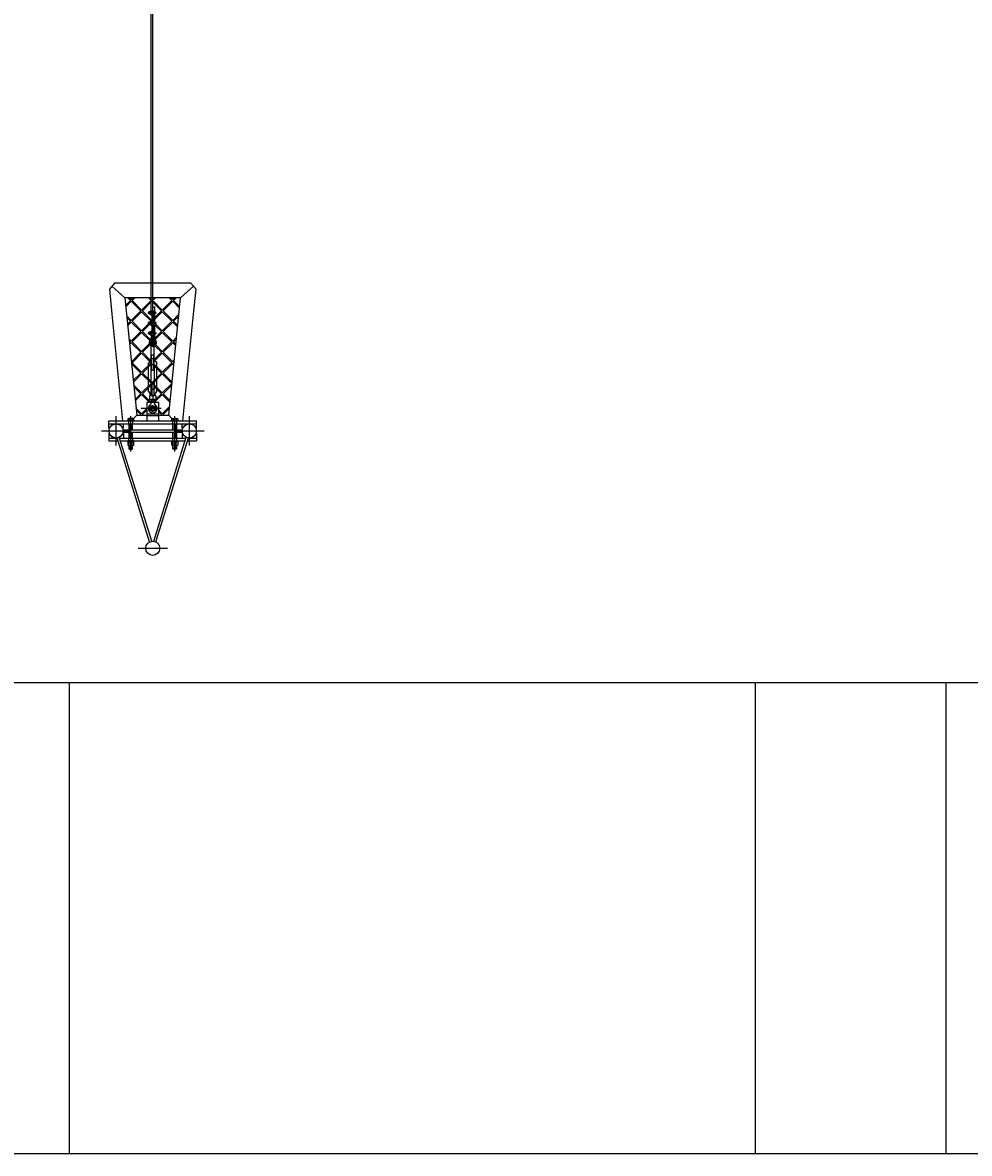
# Model space of a CAD drawing. Extents: x -2 to 186, y -997 to 283.
# Drawn here: x 89 to 92, y 257 to 261 of the extents above; entities that cross this region are included whole.
import ezdxf
from ezdxf.enums import TextEntityAlignment as Align

# ---------------------------------------------------------------- set-up
doc = ezdxf.new("R2010")
doc.units = 0
doc.header["$MEASUREMENT"] = 0
for name, pattern in [('CENTERX2', [4, 2.5, -0.5, 0.5, -0.5]), ('DASHEDX2', [1.5, 1, -0.5]), ('LINEA-LINEETTAX2', [4, 2.5, -0.5, 0.5, -0.5]), ('TRATTEGGIATAX2', [1.5, 1, -0.5])]:
    doc.linetypes.add(name, pattern=pattern)
doc.layers.add('ARCHITETTONICO', color=7, linetype='CONTINUOUS')
doc.layers.add('SEZ', color=2, linetype='CONTINUOUS')
doc.styles.add('ROMANS', font='romans.shx', dxfattribs={"width": 0.8})

msp = doc.modelspace()

# ---------------------------------------------------------------- linework, layer by layer
at = {"layer": 'ARCHITETTONICO', "color": 4, "ltscale": 0.01}
for p, q in [((87.388, 258.8071), (99.1697, 258.8071)), ((89.0451, 257.2016), (89.0451, 258.8071)), ((91.3851, 257.2016), (91.3851, 258.8071)), ((92.0351, 257.2016), (92.0351, 258.8071)), ((87.9253, 257.2016), (99.1697, 257.2016))]:
    msp.add_line(p, q, dxfattribs=at)
at = {"layer": 'SEZ', "color": 0}
for p, q in [((89.3232, 260.0591), (89.3232, 271.6619)), ((89.3292, 260.0544), (89.3292, 271.6619)), ((89.1992, 260.1694), (89.1811, 260.1495)), ((89.2344, 260.1194), (89.1901, 260.1595)), ((89.3267, 260.1694), (89.1992, 260.1694)), ((89.4592, 260.1694), (89.3317, 260.1694)), ((89.4239, 260.1194), (89.4682, 260.1595)), ((89.4772, 260.1495), (89.4592, 260.1694)), ((89.1811, 260.1495), (89.1897, 260.0639)), ((89.4239, 260.1194), (89.2344, 260.1194)), ((89.2344, 260.1194), (89.2744, 259.7194)), ((89.2529, 260.1104), (89.2438, 260.1194)), ((89.2557, 260.1132), (89.2495, 260.1194)), ((89.2557, 260.1132), (89.2619, 260.1194)), ((89.2557, 260.1132), (89.2557, 260.1132)), ((89.2557, 260.1132), (89.2557, 260.1132)), ((89.2585, 260.1104), (89.2676, 260.1194)), ((89.3236, 260.1104), (89.3145, 260.1194)), ((89.3264, 260.1132), (89.3202, 260.1194)), ((89.3264, 260.1132), (89.3267, 260.1134)), ((89.3264, 260.1132), (89.3264, 260.1132)), ((89.3264, 260.1132), (89.3264, 260.1132)), ((89.3317, 260.1128), (89.3383, 260.1194)), ((89.3317, 260.1184), (89.3326, 260.1194)), ((89.3839, 259.7194), (89.4239, 260.1194)), ((89.3943, 260.1104), (89.3852, 260.1194)), ((89.3971, 260.1132), (89.3909, 260.1194)), ((89.3971, 260.1132), (89.4033, 260.1194)), ((89.3971, 260.1132), (89.3971, 260.1132)), ((89.3971, 260.1132), (89.3971, 260.1132)), ((89.3999, 260.1104), (89.409, 260.1194)), ((89.4686, 260.0639), (89.4772, 260.1495)), ((89.2369, 260.0944), (89.2529, 260.1104)), ((89.2374, 260.0892), (89.2557, 260.1075)), ((89.2529, 260.1104), (89.2529, 260.1104)), ((89.2529, 260.1104), (89.2529, 260.1104)), ((89.2529, 260.1104), (89.2529, 260.1104)), ((89.2557, 260.1075), (89.2557, 260.1075)), ((89.2557, 260.1075), (89.2557, 260.1075)), ((89.2882, 260.075), (89.2557, 260.1075)), ((89.2557, 260.1075), (89.2557, 260.1075)), ((89.2557, 260.1075), (89.2557, 260.1075)), ((89.2557, 260.0425), (89.2882, 260.075)), ((89.2585, 260.1104), (89.2585, 260.1104)), ((89.2911, 260.0778), (89.2585, 260.1104)), ((89.2585, 260.1104), (89.2585, 260.1104)), ((89.2585, 260.1104), (89.2585, 260.1104)), ((89.2882, 260.075), (89.2882, 260.075)), ((89.2882, 260.075), (89.2882, 260.075)), ((89.2882, 260.075), (89.2882, 260.075)), ((89.2911, 260.0778), (89.3236, 260.1104)), ((89.2911, 260.0778), (89.2911, 260.0778)), ((89.2911, 260.0778), (89.2911, 260.0778)), ((89.2939, 260.075), (89.3264, 260.1075)), ((89.3264, 260.0425), (89.2939, 260.075)), ((89.2939, 260.075), (89.2939, 260.075)), ((89.2939, 260.075), (89.2939, 260.075)), ((89.2939, 260.075), (89.2939, 260.075)), ((89.3222, 260.0761), (89.3252, 260.0761)), ((89.3222, 260.0611), (89.3222, 260.0761)), ((89.3236, 260.1104), (89.3236, 260.1104)), ((89.3236, 260.1104), (89.3236, 260.1104)), ((89.3236, 260.1104), (89.3236, 260.1104)), ((89.3252, 260.0611), (89.3252, 260.0761)), ((89.3252, 260.0761), (89.3312, 260.0748)), ((89.3264, 260.1075), (89.3264, 260.1075)), ((89.3264, 260.1075), (89.3264, 260.1075)), ((89.3267, 260.1073), (89.3264, 260.1075)), ((89.3264, 260.1075), (89.3264, 260.1075)), ((89.3264, 260.1075), (89.3264, 260.1075)), ((89.3312, 260.073), (89.3312, 260.0748)), ((89.3618, 260.0778), (89.3317, 260.1079)), ((89.3589, 260.075), (89.3317, 260.1023)), ((89.3317, 260.0886), (89.3367, 260.0886)), ((89.3367, 260.0711), (89.3367, 260.0886)), ((89.3367, 260.0527), (89.3589, 260.075)), ((89.3589, 260.075), (89.3589, 260.075)), ((89.3589, 260.075), (89.3589, 260.075)), ((89.3589, 260.075), (89.3589, 260.075)), ((89.3618, 260.0778), (89.3943, 260.1104)), ((89.3618, 260.0778), (89.3618, 260.0778)), ((89.3618, 260.0778), (89.3618, 260.0778)), ((89.3646, 260.075), (89.3971, 260.1075)), ((89.3646, 260.075), (89.3646, 260.075)), ((89.3971, 260.0425), (89.3646, 260.075)), ((89.3646, 260.075), (89.3646, 260.075)), ((89.3646, 260.075), (89.3646, 260.075)), ((89.3943, 260.1104), (89.3943, 260.1104)), ((89.3943, 260.1104), (89.3943, 260.1104)), ((89.3943, 260.1104), (89.3943, 260.1104)), ((89.3971, 260.1075), (89.3971, 260.1075)), ((89.3971, 260.1075), (89.3971, 260.1075)), ((89.4204, 260.0843), (89.3971, 260.1075)), ((89.3971, 260.1075), (89.3971, 260.1075)), ((89.3971, 260.1075), (89.3971, 260.1075)), ((89.3999, 260.1104), (89.3999, 260.1104)), ((89.4209, 260.0894), (89.3999, 260.1104)), ((89.3999, 260.1104), (89.3999, 260.1104)), ((89.3999, 260.1104), (89.3999, 260.1104)), ((89.1897, 260.0639), (89.2261, 259.7003)), ((89.2557, 260.0425), (89.2406, 260.0576)), ((89.2529, 260.0396), (89.2412, 260.0513)), ((89.2433, 260.0301), (89.2529, 260.0396)), ((89.2438, 260.025), (89.2557, 260.0368)), ((89.2529, 260.0396), (89.2529, 260.0396)), ((89.2529, 260.0396), (89.2529, 260.0396)), ((89.2529, 260.0396), (89.2529, 260.0396)), ((89.2557, 260.0425), (89.2557, 260.0425)), ((89.2557, 260.0425), (89.2557, 260.0425)), ((89.2557, 260.0368), (89.2557, 260.0368)), ((89.2557, 260.0368), (89.2557, 260.0368)), ((89.2882, 260.0043), (89.2557, 260.0368)), ((89.2557, 260.0368), (89.2557, 260.0368)), ((89.2557, 260.0368), (89.2557, 260.0368)), ((89.2585, 260.0396), (89.2911, 260.0722)), ((89.2585, 260.0396), (89.2585, 260.0396)), ((89.2911, 260.0071), (89.2585, 260.0396)), ((89.2585, 260.0396), (89.2585, 260.0396)), ((89.2585, 260.0396), (89.2585, 260.0396)), ((89.3222, 260.0411), (89.2911, 260.0722)), ((89.2911, 260.0722), (89.2911, 260.0722)), ((89.2911, 260.0722), (89.2911, 260.0722)), ((89.2911, 260.0722), (89.2911, 260.0722)), ((89.2911, 260.0722), (89.2911, 260.0722)), ((89.3157, 260.0711), (89.3152, 260.0706)), ((89.3152, 260.0706), (89.3152, 260.0666)), ((89.3172, 260.0706), (89.3152, 260.0706)), ((89.3152, 260.0666), (89.3157, 260.0661)), ((89.3172, 260.0666), (89.3152, 260.0666)), ((89.3157, 260.0361), (89.3152, 260.0356)), ((89.3172, 260.0356), (89.3152, 260.0356)), ((89.3152, 260.0356), (89.3152, 260.0316)), ((89.3157, 260.0711), (89.3157, 260.0661)), ((89.3172, 260.0711), (89.3157, 260.0711)), ((89.3172, 260.0661), (89.3157, 260.0661)), ((89.3172, 260.0361), (89.3157, 260.0361)), ((89.3157, 260.0361), (89.3157, 260.0311)), ((89.3172, 260.0652), (89.3172, 260.0719)), ((89.3172, 260.0302), (89.3172, 260.0369)), ((89.3175, 260.073), (89.3218, 260.073)), ((89.3218, 260.0708), (89.3175, 260.0708)), ((89.3218, 260.0663), (89.3175, 260.0663)), ((89.3218, 260.0641), (89.3175, 260.0641)), ((89.3175, 260.038), (89.3218, 260.038)), ((89.3218, 260.0358), (89.3175, 260.0358)), ((89.322, 260.038), (89.3222, 260.0382)), ((89.3222, 260.0719), (89.3222, 260.0652)), ((89.3222, 260.0611), (89.3252, 260.0611)), ((89.3222, 260.0261), (89.3222, 260.0411)), ((89.3222, 260.0411), (89.3252, 260.0411)), ((89.3222, 260.0369), (89.3222, 260.0302)), ((89.3252, 260.0611), (89.3312, 260.0623)), ((89.3252, 260.0411), (89.3312, 260.0398)), ((89.3252, 260.0261), (89.3252, 260.0411)), ((89.3264, 260.0425), (89.3267, 260.0427)), ((89.3264, 260.0425), (89.3264, 260.0425)), ((89.3264, 260.0425), (89.3264, 260.0425)), ((89.3267, 260.0408), (89.3267, 260.0614)), ((89.3276, 260.0704), (89.3312, 260.073)), ((89.3276, 260.0668), (89.3312, 260.0641)), ((89.3276, 260.0354), (89.3312, 260.038)), ((89.3282, 260.0706), (89.3278, 260.0706)), ((89.3282, 260.0666), (89.3278, 260.0666)), ((89.3282, 260.0356), (89.3278, 260.0356)), ((89.3282, 260.0706), (89.329, 260.0711)), ((89.3282, 260.0708), (89.3282, 260.0663)), ((89.3282, 260.0666), (89.329, 260.0661)), ((89.3282, 260.0356), (89.329, 260.0361)), ((89.3282, 260.0358), (89.3282, 260.0313)), ((89.3367, 260.0711), (89.3285, 260.0711)), ((89.3367, 260.0661), (89.3285, 260.0661)), ((89.3367, 260.0361), (89.3285, 260.0361)), ((89.3312, 260.0623), (89.3312, 260.0641)), ((89.3312, 260.038), (89.3312, 260.0398)), ((89.3317, 260.0361), (89.3317, 260.0661)), ((89.3367, 260.0471), (89.3618, 260.0722)), ((89.3367, 260.0361), (89.3367, 260.0661)), ((89.3618, 260.0722), (89.3618, 260.0722)), ((89.3618, 260.0722), (89.3618, 260.0722)), ((89.3943, 260.0396), (89.3618, 260.0722)), ((89.3618, 260.0722), (89.3618, 260.0722)), ((89.3618, 260.0722), (89.3618, 260.0722)), ((89.3618, 260.0071), (89.3943, 260.0396)), ((89.3646, 260.0043), (89.3971, 260.0368)), ((89.3943, 260.0396), (89.3943, 260.0396)), ((89.3943, 260.0396), (89.3943, 260.0396)), ((89.3943, 260.0396), (89.3943, 260.0396)), ((89.3971, 260.0425), (89.4183, 260.0637)), ((89.3971, 260.0425), (89.3971, 260.0425)), ((89.3971, 260.0425), (89.3971, 260.0425)), ((89.3971, 260.0368), (89.3971, 260.0368)), ((89.3971, 260.0368), (89.3971, 260.0368)), ((89.414, 260.02), (89.3971, 260.0368)), ((89.3971, 260.0368), (89.3971, 260.0368)), ((89.3971, 260.0368), (89.3971, 260.0368)), ((89.3999, 260.0396), (89.4177, 260.0574)), ((89.3999, 260.0396), (89.3999, 260.0396)), ((89.4145, 260.0251), (89.3999, 260.0396)), ((89.3999, 260.0396), (89.3999, 260.0396)), ((89.3999, 260.0396), (89.3999, 260.0396)), ((89.4322, 259.7003), (89.4686, 260.0639)), ((89.2557, 259.9718), (89.2882, 260.0043)), ((89.2585, 259.9689), (89.2911, 260.0015)), ((89.2882, 260.0043), (89.2882, 260.0043)), ((89.2882, 260.0043), (89.2882, 260.0043)), ((89.2882, 260.0043), (89.2882, 260.0043)), ((89.2911, 260.0071), (89.3153, 260.0314)), ((89.2911, 260.0071), (89.2911, 260.0071)), ((89.2911, 260.0071), (89.2911, 260.0071)), ((89.3189, 259.9736), (89.2911, 260.0015)), ((89.2911, 260.0015), (89.2911, 260.0015)), ((89.2911, 260.0015), (89.2911, 260.0015)), ((89.2911, 260.0015), (89.2911, 260.0015)), ((89.2911, 260.0015), (89.2911, 260.0015)), ((89.2939, 260.0043), (89.3187, 260.0291)), ((89.3207, 259.9774), (89.2939, 260.0043)), ((89.2939, 260.0043), (89.2939, 260.0043)), ((89.2939, 260.0043), (89.2939, 260.0043)), ((89.2939, 260.0043), (89.2939, 260.0043)), ((89.3172, 260.0316), (89.3152, 260.0316)), ((89.3152, 260.0316), (89.3157, 260.0311)), ((89.3157, 260.0011), (89.3152, 260.0006)), ((89.3152, 260.0006), (89.3152, 259.9966)), ((89.3172, 260.0006), (89.3152, 260.0006)), ((89.3172, 260.0311), (89.3157, 260.0311)), ((89.3157, 260.0011), (89.3157, 259.9961)), ((89.3172, 260.0011), (89.3157, 260.0011)), ((89.3172, 259.9952), (89.3172, 260.0019)), ((89.3218, 260.0313), (89.3175, 260.0313)), ((89.3218, 260.0291), (89.3175, 260.0291)), ((89.3175, 260.003), (89.3218, 260.003)), ((89.3218, 260.0008), (89.3175, 260.0008)), ((89.3222, 260.0261), (89.3252, 260.0261)), ((89.3222, 260.0061), (89.3252, 260.0061)), ((89.3222, 259.9911), (89.3222, 260.0061)), ((89.3222, 260.0019), (89.3222, 259.9952)), ((89.3252, 260.0261), (89.3312, 260.0273)), ((89.3252, 259.9911), (89.3252, 260.0061)), ((89.3252, 260.0061), (89.3312, 260.0048)), ((89.3267, 260.0058), (89.3267, 260.0264)), ((89.3276, 260.0318), (89.3312, 260.0291)), ((89.3276, 260.0004), (89.3312, 260.003)), ((89.3282, 260.0316), (89.3278, 260.0316)), ((89.3282, 260.0006), (89.3278, 260.0006)), ((89.3282, 260.0316), (89.329, 260.0311)), ((89.3282, 260.0006), (89.329, 260.0011)), ((89.3282, 260.0008), (89.3282, 259.9963)), ((89.3367, 260.0311), (89.3285, 260.0311)), ((89.3367, 260.0011), (89.3285, 260.0011)), ((89.3312, 260.0273), (89.3312, 260.0291)), ((89.3312, 260.003), (89.3312, 260.0048)), ((89.3317, 260.0011), (89.3317, 260.0311)), ((89.3367, 260.0011), (89.3367, 260.0311)), ((89.3589, 260.0043), (89.3367, 260.0266)), ((89.3367, 259.982), (89.3589, 260.0043)), ((89.3618, 260.0071), (89.3376, 260.0313)), ((89.3376, 259.9773), (89.3618, 260.0015)), ((89.3589, 260.0043), (89.3589, 260.0043)), ((89.3589, 260.0043), (89.3589, 260.0043)), ((89.3589, 260.0043), (89.3589, 260.0043)), ((89.3618, 260.0071), (89.3618, 260.0071)), ((89.3618, 260.0071), (89.3618, 260.0071)), ((89.3618, 260.0015), (89.3618, 260.0015)), ((89.3618, 260.0015), (89.3618, 260.0015)), ((89.3943, 259.9689), (89.3618, 260.0015)), ((89.3618, 260.0015), (89.3618, 260.0015)), ((89.3618, 260.0015), (89.3618, 260.0015)), ((89.3646, 260.0043), (89.3646, 260.0043)), ((89.3971, 259.9718), (89.3646, 260.0043)), ((89.3646, 260.0043), (89.3646, 260.0043)), ((89.3646, 260.0043), (89.3646, 260.0043)), ((89.2557, 259.9718), (89.2484, 259.979)), ((89.2529, 259.9689), (89.2491, 259.9727)), ((89.2498, 259.9658), (89.2529, 259.9689)), ((89.2503, 259.9607), (89.2557, 259.9661)), ((89.2529, 259.9689), (89.2529, 259.9689)), ((89.2529, 259.9689), (89.2529, 259.9689)), ((89.2529, 259.9689), (89.2529, 259.9689)), ((89.2557, 259.9718), (89.2557, 259.9718)), ((89.2557, 259.9718), (89.2557, 259.9718)), ((89.2557, 259.9661), (89.2557, 259.9661)), ((89.2557, 259.9661), (89.2557, 259.9661)), ((89.2882, 259.9336), (89.2557, 259.9661)), ((89.2557, 259.9661), (89.2557, 259.9661)), ((89.2557, 259.9661), (89.2557, 259.9661)), ((89.2585, 259.9689), (89.2585, 259.9689)), ((89.2911, 259.9364), (89.2585, 259.9689)), ((89.2585, 259.9689), (89.2585, 259.9689)), ((89.2585, 259.9689), (89.2585, 259.9689)), ((89.2911, 259.9364), (89.3171, 259.9625)), ((89.2939, 259.9336), (89.319, 259.9587)), ((89.3152, 259.9966), (89.3157, 259.9961)), ((89.3172, 259.9966), (89.3152, 259.9966)), ((89.3172, 259.9961), (89.3157, 259.9961)), ((89.3218, 259.9963), (89.3175, 259.9963)), ((89.3218, 259.9941), (89.3175, 259.9941)), ((89.3179, 259.9717), (89.3256, 259.9873)), ((89.3197, 259.9708), (89.3287, 259.9888)), ((89.3222, 259.9911), (89.3252, 259.9911)), ((89.3231, 259.9691), (89.3287, 259.9804)), ((89.3252, 259.9911), (89.3312, 259.9923)), ((89.3276, 259.9968), (89.3312, 259.9941)), ((89.3282, 259.9966), (89.3278, 259.9966)), ((89.3282, 259.9966), (89.329, 259.9961)), ((89.3367, 259.9961), (89.3285, 259.9961)), ((89.3287, 259.9804), (89.3287, 259.9888)), ((89.3287, 259.9822), (89.3297, 259.9842)), ((89.3386, 259.9708), (89.3297, 259.9888)), ((89.3297, 259.9804), (89.3297, 259.9888)), ((89.3352, 259.9691), (89.3297, 259.9804)), ((89.3308, 259.9865), (89.3311, 259.9872)), ((89.3312, 259.9923), (89.3312, 259.9941)), ((89.3317, 259.9848), (89.3317, 259.9961)), ((89.3367, 259.9805), (89.3367, 259.9961)), ((89.3404, 259.9717), (89.3372, 259.9782)), ((89.3618, 259.9364), (89.3394, 259.9588)), ((89.3618, 259.9364), (89.3943, 259.9689)), ((89.3646, 259.9336), (89.3971, 259.9661)), ((89.3943, 259.9689), (89.3943, 259.9689)), ((89.3943, 259.9689), (89.3943, 259.9689)), ((89.3943, 259.9689), (89.3943, 259.9689)), ((89.3971, 259.9718), (89.4105, 259.9851)), ((89.3971, 259.9718), (89.3971, 259.9718)), ((89.3971, 259.9718), (89.3971, 259.9718)), ((89.3971, 259.9661), (89.3971, 259.9661)), ((89.3971, 259.9661), (89.3971, 259.9661)), ((89.4075, 259.9557), (89.3971, 259.9661)), ((89.3971, 259.9661), (89.3971, 259.9661)), ((89.3971, 259.9661), (89.3971, 259.9661)), ((89.3999, 259.9689), (89.4098, 259.9788)), ((89.3999, 259.9689), (89.3999, 259.9689)), ((89.408, 259.9608), (89.3999, 259.9689)), ((89.3999, 259.9689), (89.3999, 259.9689)), ((89.3999, 259.9689), (89.3999, 259.9689)), ((89.2562, 259.9015), (89.2882, 259.9336)), ((89.2585, 259.8982), (89.2911, 259.9308)), ((89.2882, 259.9336), (89.2882, 259.9336)), ((89.2882, 259.9336), (89.2882, 259.9336)), ((89.2882, 259.9336), (89.2882, 259.9336)), ((89.2911, 259.9364), (89.2911, 259.9364)), ((89.2911, 259.9364), (89.2911, 259.9364)), ((89.3196, 259.9022), (89.2911, 259.9308)), ((89.2911, 259.9308), (89.2911, 259.9308)), ((89.2911, 259.9308), (89.2911, 259.9308)), ((89.2911, 259.9308), (89.2911, 259.9308)), ((89.2911, 259.9308), (89.2911, 259.9308)), ((89.3206, 259.9068), (89.2939, 259.9336)), ((89.2939, 259.9336), (89.2939, 259.9336)), ((89.2939, 259.9336), (89.2939, 259.9336)), ((89.2939, 259.9336), (89.2939, 259.9336)), ((89.3342, 259.9088), (89.3589, 259.9336)), ((89.3342, 259.9031), (89.3618, 259.9308)), ((89.3589, 259.9336), (89.3365, 259.956)), ((89.3589, 259.9336), (89.3589, 259.9336)), ((89.3589, 259.9336), (89.3589, 259.9336)), ((89.3589, 259.9336), (89.3589, 259.9336)), ((89.3618, 259.9364), (89.3618, 259.9364)), ((89.3618, 259.9364), (89.3618, 259.9364)), ((89.3618, 259.9308), (89.3618, 259.9308)), ((89.3618, 259.9308), (89.3618, 259.9308)), ((89.3943, 259.8982), (89.3618, 259.9308)), ((89.3618, 259.9308), (89.3618, 259.9308)), ((89.3618, 259.9308), (89.3618, 259.9308)), ((89.3646, 259.9336), (89.3646, 259.9336)), ((89.3971, 259.9011), (89.3646, 259.9336)), ((89.3646, 259.9336), (89.3646, 259.9336)), ((89.3646, 259.9336), (89.3646, 259.9336)), ((89.2882, 259.8629), (89.2569, 259.8942)), ((89.2585, 259.8982), (89.2585, 259.8982)), ((89.2911, 259.8657), (89.2585, 259.8982)), ((89.2585, 259.8982), (89.2585, 259.8982)), ((89.2585, 259.8982), (89.2585, 259.8982)), ((89.2911, 259.8657), (89.3236, 259.8982)), ((89.2939, 259.8629), (89.3242, 259.8931)), ((89.3236, 259.8982), (89.3196, 259.9022)), ((89.3242, 259.9033), (89.3206, 259.9068)), ((89.3236, 259.8982), (89.3236, 259.8982)), ((89.3236, 259.8982), (89.3236, 259.8982)), ((89.3236, 259.8982), (89.3236, 259.8982)), ((89.3242, 259.8774), (89.3242, 259.8914)), ((89.3257, 259.8738), (89.3257, 259.9114)), ((89.3327, 259.8738), (89.3327, 259.9114)), ((89.3618, 259.8657), (89.3342, 259.8933)), ((89.3342, 259.8774), (89.3342, 259.8914)), ((89.3352, 259.8867), (89.3342, 259.8877)), ((89.3589, 259.8629), (89.3352, 259.8867)), ((89.3618, 259.8657), (89.3943, 259.8982)), ((89.3646, 259.8629), (89.3971, 259.8954)), ((89.3943, 259.8982), (89.3943, 259.8982)), ((89.3943, 259.8982), (89.3943, 259.8982)), ((89.3943, 259.8982), (89.3943, 259.8982)), ((89.3971, 259.9011), (89.4026, 259.9066)), ((89.3971, 259.9011), (89.3971, 259.9011)), ((89.3971, 259.9011), (89.3971, 259.9011)), ((89.3971, 259.8954), (89.3971, 259.8954)), ((89.3971, 259.8954), (89.3971, 259.8954)), ((89.4011, 259.8914), (89.3971, 259.8954)), ((89.3971, 259.8954), (89.3971, 259.8954)), ((89.3971, 259.8954), (89.3971, 259.8954)), ((89.3999, 259.8982), (89.402, 259.9003)), ((89.3999, 259.8982), (89.3999, 259.8982)), ((89.4016, 259.8966), (89.3999, 259.8982)), ((89.3999, 259.8982), (89.3999, 259.8982)), ((89.3999, 259.8982), (89.3999, 259.8982)), ((89.2626, 259.8373), (89.2882, 259.8629)), ((89.2631, 259.8321), (89.2911, 259.86)), ((89.2882, 259.8629), (89.2882, 259.8629)), ((89.2882, 259.8629), (89.2882, 259.8629)), ((89.2882, 259.8629), (89.2882, 259.8629)), ((89.2911, 259.8657), (89.2911, 259.8657)), ((89.2911, 259.8657), (89.2911, 259.8657)), ((89.3232, 259.8279), (89.2911, 259.86)), ((89.2911, 259.86), (89.2911, 259.86)), ((89.2911, 259.86), (89.2911, 259.86)), ((89.2911, 259.86), (89.2911, 259.86)), ((89.2911, 259.86), (89.2911, 259.86)), ((89.3232, 259.8336), (89.2939, 259.8629)), ((89.2939, 259.8629), (89.2939, 259.8629)), ((89.2939, 259.8629), (89.2939, 259.8629)), ((89.2939, 259.8629), (89.2939, 259.8629)), ((89.3312, 259.8724), (89.3272, 259.8724)), ((89.3352, 259.8391), (89.3589, 259.8629)), ((89.3352, 259.8334), (89.3618, 259.86)), ((89.3589, 259.8629), (89.3589, 259.8629)), ((89.3589, 259.8629), (89.3589, 259.8629)), ((89.3589, 259.8629), (89.3589, 259.8629)), ((89.3618, 259.8657), (89.3618, 259.8657)), ((89.3618, 259.8657), (89.3618, 259.8657)), ((89.3618, 259.86), (89.3618, 259.86)), ((89.3618, 259.86), (89.3618, 259.86)), ((89.3943, 259.8275), (89.3618, 259.86)), ((89.3618, 259.86), (89.3618, 259.86)), ((89.3618, 259.86), (89.3618, 259.86)), ((89.3646, 259.8629), (89.3646, 259.8629)), ((89.3952, 259.8323), (89.3646, 259.8629)), ((89.3646, 259.8629), (89.3646, 259.8629)), ((89.3646, 259.8629), (89.3646, 259.8629)), ((89.2911, 259.795), (89.2642, 259.8219)), ((89.2882, 259.7922), (89.2648, 259.8156)), ((89.2911, 259.795), (89.3232, 259.8271)), ((89.2939, 259.7922), (89.3232, 259.8214)), ((89.3264, 259.8303), (89.3232, 259.8336)), ((89.3236, 259.8275), (89.3232, 259.8279)), ((89.3232, 259.8271), (89.3236, 259.8275)), ((89.3232, 259.8214), (89.3239, 259.8222)), ((89.3236, 259.8275), (89.3236, 259.8275)), ((89.3236, 259.8275), (89.3236, 259.8275)), ((89.3236, 259.8275), (89.3236, 259.8275)), ((89.3242, 259.8204), (89.3242, 259.8064)), ((89.3257, 259.8239), (89.3257, 259.7864)), ((89.3264, 259.8303), (89.3292, 259.8331)), ((89.3264, 259.8303), (89.3264, 259.8303)), ((89.3264, 259.8303), (89.3264, 259.8303)), ((89.3312, 259.8254), (89.3272, 259.8254)), ((89.3292, 259.8331), (89.3352, 259.8391)), ((89.3292, 259.8275), (89.3352, 259.8334)), ((89.3292, 259.8275), (89.3292, 259.8275)), ((89.3314, 259.8253), (89.3292, 259.8275)), ((89.3292, 259.8275), (89.3292, 259.8275)), ((89.3292, 259.8275), (89.3292, 259.8275)), ((89.3327, 259.8239), (89.3327, 259.7864)), ((89.3342, 259.8204), (89.3342, 259.8064)), ((89.3352, 259.8159), (89.3342, 259.8169)), ((89.3352, 259.8216), (89.3344, 259.8224)), ((89.3618, 259.795), (89.3352, 259.8216)), ((89.3589, 259.7922), (89.3352, 259.8159)), ((89.3618, 259.795), (89.3943, 259.8275)), ((89.3646, 259.7922), (89.3941, 259.8217)), ((89.3943, 259.8275), (89.3943, 259.8275)), ((89.3943, 259.8275), (89.3943, 259.8275)), ((89.3943, 259.8275), (89.3943, 259.8275)), ((89.269, 259.773), (89.2882, 259.7922)), ((89.2696, 259.7678), (89.2911, 259.7893)), ((89.2882, 259.7922), (89.2882, 259.7922)), ((89.2882, 259.7922), (89.2882, 259.7922)), ((89.2882, 259.7922), (89.2882, 259.7922)), ((89.2911, 259.795), (89.2911, 259.795)), ((89.2911, 259.795), (89.2911, 259.795)), ((89.3185, 259.7619), (89.2911, 259.7893)), ((89.2911, 259.7893), (89.2911, 259.7893)), ((89.2911, 259.7893), (89.2911, 259.7893)), ((89.2911, 259.7893), (89.2911, 259.7893)), ((89.2911, 259.7893), (89.2911, 259.7893)), ((89.3242, 259.7619), (89.2939, 259.7922)), ((89.2939, 259.7922), (89.2939, 259.7922)), ((89.2939, 259.7922), (89.2939, 259.7922)), ((89.2939, 259.7922), (89.2939, 259.7922)), ((89.3182, 259.7856), (89.3182, 259.7731)), ((89.3237, 259.7864), (89.3347, 259.7864)), ((89.3347, 259.7724), (89.3237, 259.7724)), ((89.3242, 259.7724), (89.3242, 259.7619)), ((89.3257, 259.7662), (89.3242, 259.7636)), ((89.3342, 259.7662), (89.3242, 259.7662)), ((89.3257, 259.7724), (89.3257, 259.7662)), ((89.3292, 259.7856), (89.3292, 259.7731)), ((89.3327, 259.7724), (89.3327, 259.7662)), ((89.3327, 259.7662), (89.3342, 259.7636)), ((89.3342, 259.7674), (89.3398, 259.773)), ((89.3342, 259.7724), (89.3342, 259.7619)), ((89.3343, 259.7619), (89.3618, 259.7893)), ((89.3402, 259.7734), (89.3589, 259.7922)), ((89.3402, 259.7856), (89.3402, 259.7731)), ((89.3589, 259.7922), (89.3589, 259.7922)), ((89.3589, 259.7922), (89.3589, 259.7922)), ((89.3589, 259.7922), (89.3589, 259.7922)), ((89.3618, 259.795), (89.3618, 259.795)), ((89.3618, 259.795), (89.3618, 259.795)), ((89.3618, 259.7893), (89.3618, 259.7893)), ((89.3618, 259.7893), (89.3618, 259.7893)), ((89.3882, 259.7628), (89.3618, 259.7893)), ((89.3618, 259.7893), (89.3618, 259.7893)), ((89.3618, 259.7893), (89.3618, 259.7893)), ((89.3646, 259.7922), (89.3646, 259.7922)), ((89.3888, 259.768), (89.3646, 259.7922)), ((89.3646, 259.7922), (89.3646, 259.7922)), ((89.3646, 259.7922), (89.3646, 259.7922)), ((89.2911, 259.7243), (89.272, 259.7433)), ((89.2882, 259.7214), (89.2726, 259.737)), ((89.2911, 259.7243), (89.3092, 259.7424)), ((89.2939, 259.7214), (89.3092, 259.7367)), ((89.3492, 259.7619), (89.3092, 259.7619)), ((89.3092, 259.7619), (89.3092, 259.7003)), ((89.3204, 259.7469), (89.3292, 259.7519)), ((89.3204, 259.7368), (89.3204, 259.7469)), ((89.3292, 259.7318), (89.3204, 259.7368)), ((89.3292, 259.7519), (89.3379, 259.7469)), ((89.3379, 259.7368), (89.3292, 259.7318)), ((89.3379, 259.7469), (89.3379, 259.7368)), ((89.3492, 259.7619), (89.3492, 259.7003)), ((89.3618, 259.7243), (89.3492, 259.7369)), ((89.3589, 259.7214), (89.3492, 259.7312)), ((89.3618, 259.7243), (89.3869, 259.7494)), ((89.3646, 259.7214), (89.3863, 259.7431)), ((89.1795, 259.6996), (89.4788, 259.6996)), ((89.1795, 259.6746), (89.1795, 259.6996)), ((89.1795, 259.6896), (89.4788, 259.6896)), ((89.1945, 259.6896), (89.1795, 259.6746)), ((89.2138, 259.6896), (89.2288, 259.6746)), ((89.2288, 259.6746), (89.2288, 259.6896)), ((89.2482, 259.6889), (89.2482, 259.6694)), ((89.2491, 259.6694), (89.2491, 259.6889)), ((89.2593, 259.6694), (89.2593, 259.6889)), ((89.2602, 259.6694), (89.2602, 259.6889)), ((89.2634, 259.7073), (89.2744, 259.7194)), ((89.2744, 259.7194), (89.3092, 259.7194)), ((89.2862, 259.7194), (89.2882, 259.7214)), ((89.2882, 259.7214), (89.2882, 259.7214)), ((89.2882, 259.7214), (89.2882, 259.7214)), ((89.2882, 259.7214), (89.2882, 259.7214)), ((89.2911, 259.7243), (89.2911, 259.7243)), ((89.2911, 259.7243), (89.2911, 259.7243)), ((89.2939, 259.7214), (89.2939, 259.7214)), ((89.2959, 259.7194), (89.2939, 259.7214)), ((89.2939, 259.7214), (89.2939, 259.7214)), ((89.2939, 259.7214), (89.2939, 259.7214)), ((89.3472, 259.7229), (89.3112, 259.7229)), ((89.3492, 259.7194), (89.3839, 259.7194)), ((89.3569, 259.7194), (89.3589, 259.7214)), ((89.3589, 259.7214), (89.3589, 259.7214)), ((89.3589, 259.7214), (89.3589, 259.7214)), ((89.3589, 259.7214), (89.3589, 259.7214)), ((89.3618, 259.7243), (89.3618, 259.7243)), ((89.3618, 259.7243), (89.3618, 259.7243)), ((89.3646, 259.7214), (89.3646, 259.7214)), ((89.3666, 259.7194), (89.3646, 259.7214)), ((89.3646, 259.7214), (89.3646, 259.7214)), ((89.3646, 259.7214), (89.3646, 259.7214)), ((89.3839, 259.7194), (89.3947, 259.7074)), ((89.3982, 259.6694), (89.3982, 259.6889)), ((89.3991, 259.6694), (89.3991, 259.6889)), ((89.4093, 259.6694), (89.4093, 259.6889)), ((89.4102, 259.6889), (89.4102, 259.6694)), ((89.4295, 259.6746), (89.4295, 259.6896)), ((89.4445, 259.6896), (89.4295, 259.6746)), ((89.4638, 259.6896), (89.4788, 259.6746)), ((89.4788, 259.6746), (89.4788, 259.6996)), ((89.1945, 259.6413), (89.1795, 259.6563)), ((89.1795, 259.6563), (89.1795, 259.6313)), ((89.2154, 259.6428), (89.2288, 259.6563)), ((89.228, 259.6694), (89.4303, 259.6694)), ((89.228, 259.6614), (89.4303, 259.6614)), ((89.2288, 259.6563), (89.2288, 259.6413)), ((89.2482, 259.6614), (89.2482, 259.6413)), ((89.2491, 259.6413), (89.2491, 259.6614)), ((89.2593, 259.6413), (89.2593, 259.6614)), ((89.2602, 259.6413), (89.2602, 259.6614)), ((89.3982, 259.6413), (89.3982, 259.6614)), ((89.3991, 259.6413), (89.3991, 259.6614)), ((89.4093, 259.6413), (89.4093, 259.6614)), ((89.4102, 259.6614), (89.4102, 259.6413)), ((89.4429, 259.6428), (89.4295, 259.6563)), ((89.4295, 259.6563), (89.4295, 259.6413)), ((89.4638, 259.6413), (89.4788, 259.6563)), ((89.4788, 259.6563), (89.4788, 259.6313)), ((89.1795, 259.6413), (89.2075, 259.6413)), ((89.1795, 259.6313), (89.2106, 259.6313)), ((89.3182, 259.2869), (89.2074, 259.6415)), ((89.3259, 259.2893), (89.2151, 259.6439)), ((89.2159, 259.6413), (89.4424, 259.6413)), ((89.219, 259.6313), (89.4393, 259.6313)), ((89.2482, 259.6154), (89.2482, 259.6043)), ((89.2491, 259.6034), (89.2491, 259.6154)), ((89.2593, 259.6034), (89.2593, 259.6154)), ((89.2602, 259.6043), (89.2602, 259.6154)), ((89.3324, 259.2893), (89.4432, 259.6439)), ((89.3401, 259.2869), (89.4509, 259.6415)), ((89.3982, 259.6043), (89.3982, 259.6154)), ((89.3991, 259.6034), (89.3991, 259.6154)), ((89.4093, 259.6034), (89.4093, 259.6154)), ((89.4102, 259.6154), (89.4102, 259.6043)), ((89.4477, 259.6313), (89.4788, 259.6313)), ((89.4508, 259.6413), (89.4788, 259.6413)), ((89.2602, 259.6043), (89.2482, 259.6043)), ((89.2482, 259.6043), (89.2491, 259.6034)), ((89.2491, 259.6034), (89.2593, 259.6034)), ((89.2593, 259.6034), (89.2602, 259.6043)), ((89.3982, 259.6043), (89.4102, 259.6043)), ((89.3991, 259.6034), (89.3982, 259.6043)), ((89.4093, 259.6034), (89.3991, 259.6034)), ((89.4102, 259.6043), (89.4093, 259.6034))]:
    msp.add_line(p, q, dxfattribs=at)
at = {"layer": 'SEZ', "color": 0, "linetype": 'CENTERX2'}
for p, q in [((89.3126, 260.0686), (89.3425, 260.0686)), ((89.3126, 260.0336), (89.3425, 260.0336)), ((89.3126, 259.9986), (89.3425, 259.9986)), ((89.3412, 259.9661), (89.3172, 259.9661)), ((89.3412, 259.9661), (89.3172, 259.9661)), ((89.3292, 259.9541), (89.3292, 259.9781)), ((89.3292, 259.9541), (89.3292, 259.9781))]:
    msp.add_line(p, q, dxfattribs=at)
at = {"layer": 'SEZ', "color": 0, "linetype": 'DASHEDX2'}
for p, q in [((89.3224, 259.9695), (89.3287, 259.9822)), ((89.3308, 259.9865), (89.3297, 259.9842)), ((89.3359, 259.9695), (89.3297, 259.9822)), ((89.3317, 259.9805), (89.3317, 259.9848)), ((89.3242, 259.8914), (89.3242, 259.9114)), ((89.3342, 259.8914), (89.3342, 259.9114)), ((89.3242, 259.7864), (89.3242, 259.8064)), ((89.3342, 259.7864), (89.3342, 259.8064)), ((89.3492, 259.7169), (89.3092, 259.7169))]:
    msp.add_line(p, q, dxfattribs=at)
at = {"layer": 'SEZ', "color": 0, "linetype": 'Continuous'}
for p, q in [((89.3242, 259.9114), (89.3242, 259.9664)), ((89.3342, 259.9114), (89.3342, 259.9664)), ((89.3342, 259.9238), (89.3242, 259.9238)), ((89.3252, 259.9114), (89.3252, 259.9238)), ((89.3332, 259.9114), (89.3332, 259.9238)), ((89.3152, 259.8005), (89.3152, 259.8972)), ((89.3203, 259.903), (89.3154, 259.8979)), ((89.3206, 259.9037), (89.3206, 259.9104)), ((89.3367, 259.9114), (89.3216, 259.9114)), ((89.3232, 259.8074), (89.3232, 259.8904)), ((89.3342, 259.8914), (89.3242, 259.8914)), ((89.3352, 259.8074), (89.3352, 259.8904)), ((89.3377, 259.9037), (89.3377, 259.9104)), ((89.338, 259.903), (89.3429, 259.8979)), ((89.3432, 259.8005), (89.3432, 259.8972)), ((89.3342, 259.8064), (89.3242, 259.8064)), ((89.3203, 259.7947), (89.3154, 259.7998)), ((89.3206, 259.7874), (89.3206, 259.794)), ((89.3367, 259.7864), (89.3216, 259.7864)), ((89.3377, 259.7874), (89.3377, 259.794)), ((89.338, 259.7947), (89.3429, 259.7998))]:
    msp.add_line(p, q, dxfattribs=at)
at = {"layer": 'SEZ', "color": 0, "linetype": 'LINEA-LINEETTAX2'}
for p, q in [((89.3583, 259.7419), (89.2897, 259.7419)), ((89.2042, 259.6154), (89.2042, 259.7154)), ((89.2542, 259.5951), (89.2542, 259.7154)), ((89.4042, 259.5951), (89.4042, 259.7154)), ((89.4542, 259.6154), (89.4542, 259.7154)), ((89.1542, 259.6654), (89.2542, 259.6654)), ((89.4042, 259.6654), (89.5042, 259.6654)), ((89.2792, 259.2654), (89.3792, 259.2654))]:
    msp.add_line(p, q, dxfattribs=at)
at = {"layer": 'SEZ', "color": 0, "linetype": 'ByBlock'}
for p, q in [((89.2442, 259.7069), (89.2442, 259.6996)), ((89.2642, 259.6996), (89.2442, 259.6996)), ((89.2617, 259.7076), (89.2467, 259.7076)), ((89.2492, 259.7069), (89.2492, 259.6996)), ((89.2592, 259.7069), (89.2592, 259.6996)), ((89.2642, 259.6996), (89.2642, 259.7069)), ((89.3942, 259.6996), (89.3942, 259.7069)), ((89.3942, 259.6996), (89.4142, 259.6996)), ((89.3967, 259.7076), (89.4117, 259.7076)), ((89.3992, 259.7069), (89.3992, 259.6996)), ((89.4092, 259.7069), (89.4092, 259.6996)), ((89.4142, 259.7069), (89.4142, 259.6996)), ((89.2647, 259.6313), (89.2436, 259.6313)), ((89.2436, 259.6313), (89.2436, 259.6281)), ((89.2436, 259.6281), (89.2647, 259.6281)), ((89.2442, 259.6274), (89.2442, 259.6167)), ((89.2617, 259.6281), (89.2467, 259.6281)), ((89.2467, 259.6161), (89.2617, 259.6161)), ((89.2492, 259.6167), (89.2492, 259.6274)), ((89.2542, 259.6313), (89.2523, 259.6281)), ((89.256, 259.6313), (89.2542, 259.6281)), ((89.2592, 259.6167), (89.2592, 259.6274)), ((89.2642, 259.6167), (89.2642, 259.6274)), ((89.2647, 259.6281), (89.2647, 259.6313)), ((89.3936, 259.6281), (89.3936, 259.6313)), ((89.3936, 259.6313), (89.4147, 259.6313)), ((89.4147, 259.6281), (89.3936, 259.6281)), ((89.3942, 259.6167), (89.3942, 259.6274)), ((89.3967, 259.6281), (89.4117, 259.6281)), ((89.4117, 259.6161), (89.3967, 259.6161)), ((89.3992, 259.6167), (89.3992, 259.6274)), ((89.4023, 259.6313), (89.4042, 259.6281)), ((89.4042, 259.6313), (89.406, 259.6281)), ((89.4092, 259.6167), (89.4092, 259.6274)), ((89.4142, 259.6274), (89.4142, 259.6167)), ((89.4147, 259.6313), (89.4147, 259.6281))]:
    msp.add_line(p, q, dxfattribs=at)
at = {"layer": 'SEZ', "color": 0, "linetype": 'TRATTEGGIATAX2'}
for p, q in [((89.2472, 259.6896), (89.2472, 259.6996)), ((89.2612, 259.6896), (89.2612, 259.6996)), ((89.3972, 259.6896), (89.3972, 259.6996)), ((89.4112, 259.6896), (89.4112, 259.6996)), ((89.2472, 259.6313), (89.2472, 259.6413)), ((89.2612, 259.6313), (89.2612, 259.6413)), ((89.3972, 259.6313), (89.3972, 259.6413)), ((89.4112, 259.6313), (89.4112, 259.6413))]:
    msp.add_line(p, q, dxfattribs=at)
at = {"layer": 'SEZ', "color": 0}
for centre, radius in [((89.3292, 259.9661), 0.005), ((89.3292, 259.7419), 0.0101), ((89.3292, 259.7419), 0.0079), ((89.2042, 259.6654), 0.0242), ((89.4542, 259.6654), 0.0242), ((89.3292, 259.2654), 0.0242)]:
    msp.add_circle(centre, radius, dxfattribs=at)
at = {"layer": 'SEZ', "color": 0, "linetype": 'DASHEDX2'}
for radius in [0.0065, 0.006]:
    msp.add_circle((89.3292, 259.7419), radius, dxfattribs=at)
at = {"layer": 'SEZ', "color": 0}
for centre, radius, start, end in [((89.319, 260.0719), 0.00181, 142.1211, 217.8789), ((89.3238, 260.0686), 0.00668, 160.5288, 199.4712), ((89.319, 260.0652), 0.00181, 142.1211, 217.8789), ((89.319, 260.0369), 0.00181, 142.1211, 217.8789), ((89.3238, 260.0336), 0.00668, 160.5288, 199.4712), ((89.3203, 260.0719), 0.00181, 322.1211, 37.8789), ((89.3155, 260.0686), 0.00668, 340.5288, 19.4712), ((89.3203, 260.0652), 0.00181, 322.1211, 37.8789), ((89.3203, 260.0369), 0.00181, 322.1211, 37.8789), ((89.3155, 260.0336), 0.00668, 340.5288, 19.4712), ((89.3289, 260.0686), 0.00225, 126.5419, 233.4581), ((89.3367, 260.0686), 0.0025, 270, 90), ((89.3367, 260.0336), 0.0025, 270, 90), ((89.319, 260.0302), 0.00181, 142.1211, 217.8789), ((89.319, 260.0019), 0.00181, 142.1211, 217.8789), ((89.3238, 259.9986), 0.00668, 160.5288, 199.4712), ((89.3203, 260.0302), 0.00181, 322.1211, 37.8789), ((89.3203, 260.0019), 0.00181, 322.1211, 37.8789), ((89.3155, 259.9986), 0.00668, 340.5288, 19.4712), ((89.3289, 260.0336), 0.00225, 126.5419, 233.4581), ((89.3289, 259.9986), 0.00225, 126.5419, 233.4581), ((89.3367, 259.9986), 0.0025, 270, 90), ((89.3292, 259.9661), 0.0126, 153.7548, 26.2452), ((89.319, 259.9952), 0.00181, 142.1211, 217.8789), ((89.3292, 259.9661), 0.0105, 153.7548, 26.2452), ((89.3203, 259.9952), 0.00181, 322.1211, 37.8789), ((89.3292, 259.9661), 0.00675, 153.7548, 26.2452), ((89.3167, 259.9918), 0.01, 333.7548, 357.822), ((89.3267, 259.9894), 0.005, 333.7548, 0), ((89.3417, 259.9805), 0.005, 180, 206.2452), ((89.3275, 259.876), 0.00363, 157.6223, 264.3052), ((89.3308, 259.876), 0.00363, 275.6948, 22.3777), ((89.3275, 259.8218), 0.00363, 95.6948, 202.3777), ((89.3308, 259.8218), 0.00363, 337.6223, 84.3052), ((89.3237, 259.7656), 0.0208, 74.6769, 105.3231), ((89.3237, 259.7932), 0.0208, 254.6769, 285.3231), ((89.3347, 259.7656), 0.0208, 74.6769, 105.3231), ((89.3347, 259.7932), 0.0208, 254.6769, 285.3231)]:
    msp.add_arc(centre, radius, start, end, dxfattribs=at)
at = {"layer": 'SEZ', "color": 0, "linetype": 'DASHEDX2'}
for centre, radius, start, end in [((89.3292, 259.9661), 0.00755, 153.7548, 26.2452), ((89.3417, 259.9805), 0.01, 180, 206.2452), ((89.3292, 259.7419), 0.015, 126.8699, 53.1301), ((89.3142, 259.7619), 0.01, 306.8699, 0), ((89.3442, 259.7619), 0.01, 180, 233.1301)]:
    msp.add_arc(centre, radius, start, end, dxfattribs=at)
at = {"layer": 'SEZ', "color": 0, "linetype": 'Continuous'}
for centre, start, end in [((89.3162, 259.8972), 136.1801, 180), ((89.3196, 259.9037), 316.1801, 0), ((89.3216, 259.9104), 90, 180), ((89.3242, 259.8904), 90, 180), ((89.3342, 259.8904), 0, 90), ((89.3367, 259.9104), 0, 90), ((89.3387, 259.9037), 180, 223.8199), ((89.3422, 259.8972), 0, 43.8199), ((89.3242, 259.8074), 180, 270), ((89.3342, 259.8074), 270, 0), ((89.3162, 259.8005), 180, 223.8199), ((89.3196, 259.794), 0, 43.8199), ((89.3216, 259.7874), 180, 270), ((89.3367, 259.7874), 270, 0), ((89.3387, 259.794), 136.1801, 180), ((89.3422, 259.8005), 316.1801, 0)]:
    msp.add_arc(centre, 0.001, start, end, dxfattribs=at)
at = {"layer": 'SEZ', "color": 0, "linetype": 'ByBlock'}
for centre, radius, start, end in [((89.2467, 259.7023), 0.00524, 61.4929, 118.5071), ((89.2542, 259.6876), 0.02, 75.5225, 104.4775), ((89.2617, 259.7023), 0.00524, 61.4929, 118.5071), ((89.3967, 259.7023), 0.00524, 61.4929, 118.5071), ((89.4042, 259.6876), 0.02, 75.5225, 104.4775), ((89.4117, 259.7023), 0.00524, 61.4929, 118.5071), ((89.2467, 259.6228), 0.00524, 61.4929, 118.5071), ((89.2467, 259.6213), 0.00524, 241.4929, 298.5071), ((89.2542, 259.6081), 0.02, 75.5225, 104.4775), ((89.2542, 259.6361), 0.02, 255.5225, 284.4775), ((89.2617, 259.6228), 0.00524, 61.4929, 118.5071), ((89.2617, 259.6213), 0.00524, 241.4929, 298.5071), ((89.3967, 259.6228), 0.00524, 61.4929, 118.5071), ((89.3967, 259.6213), 0.00524, 241.4929, 298.5071), ((89.4042, 259.6081), 0.02, 75.5225, 104.4775), ((89.4042, 259.6361), 0.02, 255.5225, 284.4775), ((89.4117, 259.6228), 0.00524, 61.4929, 118.5071), ((89.4117, 259.6213), 0.00524, 241.4929, 298.5071)]:
    msp.add_arc(centre, radius, start, end, dxfattribs=at)

# ---------------------------------------------------------------- texts
at = {"layer": 'SEZ', "color": 0, "style": 'ROMANS', "text_generation_flag": 2, "width": 0.9}
msp.add_text('Red.%%c5', height=0.001, dxfattribs=at).set_placement((89.3312, 259.957))
at = {"layer": 'SEZ', "color": 0, "style": 'ROMANS', "oblique": -180, "text_generation_flag": 6, "width": 0.8}
msp.add_text('M12', height=0.002, rotation=180, dxfattribs=at).set_placement((89.2542, 259.6996), align=Align.BOTTOM_CENTER)
at = {"layer": 'SEZ', "color": 0, "style": 'ROMANS', "text_generation_flag": 2, "width": 0.8}
msp.add_text('M12', height=0.002, dxfattribs=at).set_placement((89.4042, 259.6996), align=Align.BOTTOM_CENTER)
at = {"layer": 'SEZ', "color": 0, "style": 'ROMANS', "oblique": -180, "text_generation_flag": 6, "width": 0.8}
msp.add_text('M12', height=0.001, dxfattribs=at).set_placement((89.2542, 259.6281), align=Align.BOTTOM_CENTER)
at = {"layer": 'SEZ', "color": 0, "style": 'ROMANS', "text_generation_flag": 2, "width": 0.8}
msp.add_text('M12', height=0.001, rotation=180, dxfattribs=at).set_placement((89.4042, 259.6281), align=Align.BOTTOM_CENTER)

doc.saveas('drawing.dxf')
